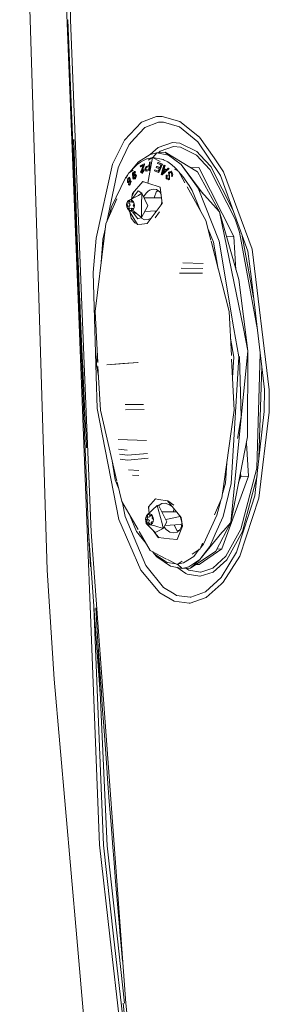
# Model space of a CAD drawing. Units: millimetres. Extents: x 967 to 8470, y -1530 to 1682.
# Drawn here: x 2542 to 2615, y -388 to -100 of the extents above; entities that cross this region are included whole.
import ezdxf

# ---------------------------------------------------------------- set-up
doc = ezdxf.new("R2010")
doc.units = ezdxf.units.MM
doc.layers.add('1', color=7, linetype='Continuous', true_color=0xffffff)

msp = doc.modelspace()

# ---------------------------------------------------------------- linework, layer by layer
at = {"layer": '1', "color": 18, "linetype": 'Continuous', "lineweight": 13}
for p, q in [((2548.080266, -184.356928), (2542.434752, 0)), ((2559.589207, -184.051141), (2552.325308, 0)), ((2556.661665, 0.000328), (2557.242215, -99.953189)), ((2556.471884, -99.95164), (2562.209189, -242.27199)), ((2557.242215, -99.953189), (2561.404049, -202.9607)), ((2582.408726, -128.273189), (2578.005135, -129.907891)), ((2584.100306, -128.213048), (2582.408726, -128.273189)), ((2589.229405, -129.709959), (2584.100306, -128.213048)), ((2578.005135, -129.907891), (2573.02624, -135.12674)), ((2576.016963, -134.703085), (2578.959763, -131.476209)), ((2578.959763, -131.476209), (2582.943738, -129.94127)), ((2582.943738, -129.94127), (2584.482968, -129.888743)), ((2584.482968, -129.888743), (2589.167655, -131.319642)), ((2589.167655, -131.319642), (2593.369782, -134.747729)), ((2589.229405, -129.709959), (2594.981968, -134.257451)), ((2558.364451, -138.325125), (2558.258832, -134.984016)), ((2573.02624, -135.12674), (2569.529116, -142.206594)), ((2576.016963, -134.703085), (2574.435771, -136.437029)), ((2593.369782, -134.747729), (2594.499886, -135.669589)), ((2599.229157, -140.382767), (2594.981968, -134.257451)), ((2571.531117, -142.577574), (2574.435771, -136.437029)), ((2580.513729, -139.394724), (2582.860053, -137.286946)), ((2587.066472, -135.876969), (2582.860053, -137.286946)), ((2587.41051, -137.040496), (2583.518565, -138.361484)), ((2589.268744, -136.027381), (2587.066472, -135.876969)), ((2589.451849, -137.18529), (2587.41051, -137.040496)), ((2589.268744, -136.027381), (2594.226897, -138.527602)), ((2594.102442, -139.56216), (2589.451849, -137.18529)), ((2594.499886, -135.669589), (2601.137936, -145.477057)), ((2558.583319, -145.007059), (2558.364451, -138.325125)), ((2577.163994, -141.51293), (2580.602229, -139.338762)), ((2577.749074, -141.584605), (2578.775227, -140.992746)), ((2578.775227, -140.992746), (2579.63115, -140.631109)), ((2579.63115, -140.631109), (2581.058979, -140.328835)), ((2581.246436, -140.206248), (2579.909384, -147.74999)), ((2581.246402, -140.206332), (2579.909384, -147.74999)), ((2579.993073, -141.025885), (2581.246415, -140.206261)), ((2580.602229, -139.338762), (2582.547009, -138.918623)), ((2581.246436, -140.206143), (2581.246415, -140.206261)), ((2583.438291, -141.386677), (2581.246436, -140.206143)), ((2581.246436, -140.206248), (2581.246436, -140.206143)), ((2581.357029, -140.265709), (2581.366599, -140.263677)), ((2582.547009, -138.918623), (2581.366599, -140.263677)), ((2581.366599, -140.263677), (2584.365666, -140.821174)), ((2584.944546, -138.660684), (2582.547009, -138.918623)), ((2582.547009, -138.918623), (2585.882723, -139.560536)), ((2583.518565, -138.361484), (2582.955717, -138.874652)), ((2584.365666, -140.821174), (2584.494412, -140.877038)), ((2585.707009, -141.534418), (2584.494412, -140.877038)), ((2584.944546, -138.660684), (2585.882723, -139.560536)), ((2594.373763, -144.386128), (2584.944546, -138.660684)), ((2585.882723, -139.560536), (2589.632809, -142.282784)), ((2598.01513, -143.766612), (2594.102442, -139.56216)), ((2594.226897, -138.527602), (2595.171511, -139.537618)), ((2598.316252, -142.900199), (2595.171511, -139.537618)), ((2602.026045, -144.416749), (2599.229157, -140.382767)), ((2569.529116, -142.206594), (2564.791024, -163.804993)), ((2567.870239, -159.046578), (2571.218312, -143.238917)), ((2571.218312, -143.238917), (2571.531117, -142.577574)), ((2574.202597, -144.812569), (2575.559713, -143.925082)), ((2577.163994, -141.51293), (2574.600293, -144.552496)), ((2574.60438, -144.549823), (2575.576603, -143.439099)), ((2575.576603, -143.439099), (2576.46662, -142.579257)), ((2576.46662, -142.579257), (2576.555312, -142.501324)), ((2576.64448, -142.42433), (2576.555312, -142.501324)), ((2576.64448, -142.42433), (2576.734126, -142.348304)), ((2576.734126, -142.348304), (2576.763928, -142.323285)), ((2577.749074, -141.584605), (2576.763928, -142.323285)), ((2577.676356, -142.723933), (2578.785241, -142.08746)), ((2577.676356, -142.723933), (2577.684462, -143.000558)), ((2577.684462, -143.000558), (2578.504145, -142.528534)), ((2577.817976, -142.992869), (2577.684462, -143.000558)), ((2578.090012, -143.635586), (2577.749789, -144.544989)), ((2577.817976, -142.992869), (2578.471152, -142.61673)), ((2578.664362, -142.635897), (2577.984631, -144.458696)), ((2578.504145, -142.528534), (2578.090012, -143.635586)), ((2578.797638, -142.628223), (2578.11743, -144.451052)), ((2578.361809, -144.472912), (2578.59689, -143.877)), ((2578.59689, -143.877), (2578.81552, -143.785208)), ((2578.664362, -142.635897), (2578.767836, -142.301008)), ((2578.767836, -142.301008), (2578.776658, -142.194554)), ((2578.90135, -142.293334), (2578.767836, -142.301008)), ((2578.776658, -142.194554), (2578.785241, -142.08746)), ((2578.918755, -142.079771), (2578.785241, -142.08746)), ((2578.794062, -144.019499), (2578.81552, -143.785208)), ((2578.90135, -142.293334), (2578.797638, -142.628223)), ((2578.948319, -143.777564), (2578.81552, -143.785208)), ((2578.90135, -142.293334), (2578.909934, -142.18688)), ((2578.909934, -142.18688), (2578.918755, -142.079771)), ((2579.130948, -143.396199), (2579.105675, -143.435553)), ((2579.105675, -143.435553), (2579.242766, -144.199789)), ((2579.130948, -143.396199), (2579.487622, -142.84572)), ((2579.303801, -143.609896), (2579.392254, -143.28219)), ((2579.334795, -143.670931), (2579.303801, -143.609896)), ((2579.334795, -143.670931), (2579.468071, -143.933445)), ((2579.3944, -143.274143), (2579.392254, -143.28219)), ((2579.583943, -143.081442), (2579.3944, -143.274143)), ((2579.468071, -143.933445), (2579.754889, -143.868893)), ((2579.487622, -142.84572), (2580.257714, -142.596453)), ((2579.583943, -143.081442), (2580.008566, -142.94672)), ((2579.754889, -143.868893), (2580.141127, -143.781945)), ((2580.22815, -142.890483), (2580.008566, -142.94672)), ((2580.141127, -143.781945), (2580.22815, -142.890483)), ((2580.257714, -142.596453), (2580.363333, -141.582787)), ((2580.353081, -144.01488), (2580.601752, -141.521886)), ((2580.601752, -141.521886), (2580.363333, -141.582787)), ((2581.80052, -144.14905), (2581.923068, -143.86113)), ((2582.898676, -144.261956), (2581.923068, -143.86113)), ((2582.196639, -143.911418), (2582.921601, -144.209183)), ((2582.428515, -142.851993), (2582.304776, -143.138155)), ((2583.223879, -143.513337), (2582.304776, -143.138155)), ((2582.561553, -142.844334), (2582.428515, -142.851993)), ((2583.349288, -143.227071), (2582.428515, -142.851993)), ((2582.561553, -142.844334), (2583.37248, -143.17458)), ((2582.818568, -141.690835), (2582.691967, -141.978994)), ((2583.716929, -142.39499), (2582.691967, -141.978994)), ((2582.952082, -141.683161), (2582.818568, -141.690835)), ((2584.071696, -142.196015), (2582.818568, -141.690835)), ((2582.898676, -144.261956), (2583.223879, -143.513337)), ((2584.205449, -142.188326), (2582.952082, -141.683161)), ((2582.99762, -144.639462), (2584.071696, -142.196015)), ((2583.130181, -144.631818), (2584.205449, -142.188326)), ((2583.349288, -143.227071), (2583.716929, -142.39499)), ((2583.762705, -145.177707), (2584.551632, -142.447114)), ((2583.977997, -145.340115), (2585.996449, -143.509954)), ((2584.205449, -142.188326), (2584.071696, -142.196015)), ((2584.111035, -145.332471), (2586.130917, -143.502221)), ((2584.43433, -143.728197), (2584.20974, -144.432425)), ((2584.540268, -143.806901), (2584.343016, -144.424736)), ((2584.952891, -144.113451), (2584.43433, -143.728197)), ((2584.778607, -142.618582), (2584.524691, -143.437639)), ((2584.658206, -143.42995), (2584.524691, -143.437639)), ((2584.524691, -143.437639), (2585.165799, -143.912643)), ((2584.685385, -142.43941), (2584.551632, -142.447114)), ((2584.551632, -142.447114), (2584.778607, -142.618582)), ((2584.912598, -142.610863), (2584.658206, -143.42995)), ((2584.658206, -143.42995), (2585.229955, -143.853395)), ((2584.912598, -142.610863), (2584.685385, -142.43941)), ((2584.912598, -142.610863), (2584.778607, -142.618582)), ((2585.165799, -143.912643), (2585.774243, -143.35075)), ((2585.707009, -141.534418), (2586.854756, -142.368957)), ((2585.908711, -143.343017), (2585.774243, -143.35075)), ((2585.996449, -143.509954), (2585.774243, -143.35075)), ((2586.130917, -143.502221), (2585.908711, -143.343017)), ((2586.130917, -143.502221), (2585.996449, -143.509954)), ((2586.854756, -142.368957), (2587.893069, -143.295303)), ((2588.804305, -144.276813), (2587.634857, -143.646948)), ((2587.973416, -143.373534), (2587.893069, -143.295303)), ((2588.053286, -143.452451), (2587.973416, -143.373534)), ((2588.053286, -143.452451), (2588.132918, -143.532053)), ((2588.132918, -143.532053), (2588.159382, -143.558696)), ((2588.762351, -144.254217), (2588.159382, -143.558696)), ((2589.632809, -142.282784), (2594.570696, -149.164289)), ((2595.875545, -150.62687), (2589.632809, -142.282784)), ((2592.409453, -143.193394), (2592.550099, -143.264592)), ((2594.778597, -143.136397), (2592.550099, -143.264592)), ((2592.560524, -143.285125), (2592.550099, -143.264592)), ((2605.012476, -163.292781), (2594.778597, -143.136397)), ((2605.355561, -158.303261), (2598.01513, -143.766612)), ((2604.925256, -155.963833), (2598.316252, -142.900199)), ((2558.812201, -151.68862), (2558.583319, -145.007059)), ((2569.298089, -154.639199), (2573.390543, -146.189272)), ((2573.390543, -146.189272), (2573.599398, -145.88429)), ((2574.202597, -144.812569), (2573.545604, -146.289373)), ((2573.939855, -145.403167), (2573.599398, -145.88429)), ((2573.911599, -145.466681), (2573.599398, -145.88429)), ((2574.062169, -146.503493), (2573.945582, -146.642789)), ((2573.981583, -147.517771), (2573.945582, -146.642789)), ((2574.040234, -146.883547), (2574.056923, -146.775633)), ((2574.366391, -146.281481), (2574.056923, -146.775633)), ((2574.507773, -145.971641), (2574.062169, -146.503493)), ((2574.062169, -146.503493), (2574.078381, -146.416768)), ((2574.507773, -145.971641), (2574.078381, -146.416768)), ((2574.315369, -147.277549), (2574.608624, -146.792009)), ((2574.41932, -146.334291), (2574.366391, -146.281481)), ((2574.623406, -146.537393), (2574.41932, -146.334291)), ((2574.799597, -146.595031), (2574.507773, -145.971641)), ((2574.608624, -146.792009), (2574.623168, -146.698728)), ((2574.623406, -146.537393), (2574.623168, -146.698728)), ((2574.664414, -147.00599), (2574.734271, -146.793321)), ((2574.799597, -146.595031), (2574.734271, -146.793321)), ((2575.514615, -144.731224), (2575.392783, -144.853354)), ((2575.392783, -144.853354), (2575.53488, -146.38789)), ((2575.639784, -144.840792), (2575.510561, -145.807475)), ((2575.510561, -145.807475), (2575.575411, -145.555556)), ((2575.94353, -144.300446), (2575.514615, -144.731224)), ((2575.53488, -146.38789), (2575.555384, -146.609187)), ((2575.555384, -146.609187), (2575.873196, -146.524787)), ((2575.924218, -145.071357), (2575.575411, -145.555556)), ((2575.599492, -145.97629), (2575.626671, -145.775393)), ((2575.599492, -145.97629), (2575.829089, -146.379054)), ((2575.950444, -145.341665), (2575.626671, -145.775393)), ((2575.626671, -145.775393), (2575.760901, -145.767674)), ((2575.639784, -144.840792), (2575.66005, -144.688129)), ((2575.643026, -145.461696), (2575.639784, -144.840792)), ((2575.66005, -144.688129), (2575.951636, -144.661441)), ((2575.774252, -144.833073), (2575.700807, -145.381487)), ((2575.733483, -145.968631), (2575.760901, -145.767674)), ((2575.947726, -146.344754), (2575.733483, -145.968631)), ((2575.760901, -145.767674), (2576.01519, -145.42681)), ((2575.774252, -144.833073), (2575.978617, -144.715252)), ((2575.829089, -146.379054), (2575.870097, -146.450952)), ((2575.870097, -146.450952), (2575.991452, -146.284938)), ((2576.094449, -146.466076), (2575.873196, -146.524787)), ((2576.058447, -145.063609), (2575.924218, -145.071357)), ((2576.224148, -145.292789), (2575.924218, -145.071357)), ((2576.078236, -144.292712), (2575.94353, -144.300446)), ((2575.94353, -144.300446), (2576.045811, -144.410804)), ((2575.950444, -145.341665), (2576.012194, -145.422861)), ((2575.988829, -144.735619), (2575.951636, -144.661441)), ((2575.988829, -144.735619), (2576.158106, -144.532233)), ((2576.123059, -144.727901), (2575.988829, -144.735619)), ((2575.991452, -146.284938), (2576.194346, -146.007419)), ((2576.227725, -146.458387), (2576.006711, -146.517098)), ((2576.222241, -145.699725), (2576.012194, -145.422861)), ((2576.158106, -144.532233), (2576.045811, -144.410804)), ((2576.058447, -145.063609), (2576.357901, -145.285144)), ((2576.180041, -144.403085), (2576.078236, -144.292712)), ((2576.170027, -146.44599), (2576.094449, -146.466076)), ((2576.123059, -144.727901), (2576.292336, -144.524515)), ((2576.292336, -144.524515), (2576.158106, -144.532233)), ((2576.237977, -146.145493), (2576.170027, -146.44599)), ((2576.292336, -144.524515), (2576.180041, -144.403085)), ((2576.194346, -146.007419), (2576.222241, -145.699725)), ((2576.224148, -145.292789), (2576.401293, -145.423606)), ((2576.303303, -146.438316), (2576.227725, -146.458387)), ((2576.237977, -146.145493), (2576.401293, -145.423606)), ((2576.303303, -146.438316), (2576.371491, -146.137804)), ((2576.534808, -145.416096), (2576.357901, -145.285144)), ((2576.371491, -146.137804), (2576.534808, -145.416096)), ((2577.749789, -144.544989), (2577.8988, -144.623637)), ((2578.239501, -144.803658), (2577.8988, -144.623637)), ((2577.984631, -144.458696), (2577.981532, -144.466788)), ((2577.981532, -144.466788), (2578.356087, -144.487262)), ((2578.362549, -144.471037), (2578.079522, -144.451678)), ((2578.11743, -144.451052), (2578.116233, -144.454189)), ((2578.239501, -144.803658), (2578.794062, -144.019499)), ((2578.372538, -144.795805), (2578.239501, -144.803658)), ((2578.361809, -144.472912), (2578.33667, -144.4862)), ((2578.356087, -144.487262), (2578.361809, -144.472912)), ((2579.408467, -144.234315), (2579.242766, -144.199789)), ((2579.839528, -144.134209), (2579.408467, -144.234315)), ((2580.353081, -144.01488), (2579.839528, -144.134209)), ((2582.99762, -144.639462), (2581.80052, -144.14905)), ((2583.130181, -144.631818), (2582.99762, -144.639462)), ((2583.977997, -145.340115), (2583.762705, -145.177707)), ((2584.111035, -145.332471), (2583.977997, -145.340115)), ((2584.20974, -144.432425), (2584.020674, -145.024359)), ((2584.194005, -144.84027), (2584.020674, -145.024359)), ((2584.369481, -144.653544), (2584.194005, -144.84027)), ((2584.343016, -144.424736), (2584.218689, -144.814003)), ((2584.952891, -144.113451), (2584.369481, -144.653544)), ((2585.202515, -146.519512), (2585.266888, -145.452097)), ((2585.202515, -146.519512), (2585.746825, -146.589935)), ((2585.400641, -145.444408), (2585.266888, -145.452097)), ((2585.266888, -145.452097), (2585.454524, -145.617813)), ((2585.400641, -145.444408), (2585.588515, -145.610109)), ((2585.402787, -145.701885), (2585.454524, -145.617813)), ((2585.493386, -146.291897), (2585.402787, -145.701885)), ((2585.588515, -145.610109), (2585.454524, -145.617813)), ((2585.493386, -146.291897), (2585.511982, -146.413594)), ((2585.511982, -146.413594), (2585.703909, -146.434858)), ((2585.588515, -145.610109), (2585.53654, -145.69433)), ((2585.703909, -146.434858), (2585.969269, -146.464273)), ((2585.746825, -146.589935), (2586.034119, -146.763578)), ((2585.746825, -146.589935), (2586.158335, -146.643177)), ((2586.74413, -144.264519), (2585.910141, -144.560352)), ((2585.910141, -144.560352), (2585.912526, -144.57795)), ((2585.912526, -144.57795), (2586.006939, -145.249635)), ((2585.969269, -146.464273), (2586.030543, -146.320239)), ((2586.006939, -145.249635), (2586.12591, -146.095917)), ((2586.030543, -146.320239), (2586.12591, -146.095917)), ((2586.158335, -146.643177), (2586.034119, -146.763578)), ((2586.067975, -145.134285), (2586.169541, -144.655764)), ((2586.202204, -145.126566), (2586.067975, -145.134285)), ((2586.067975, -145.134285), (2586.248457, -145.528346)), ((2586.158335, -146.643177), (2586.166918, -146.536812)), ((2586.166918, -146.536812), (2586.192667, -146.22055)), ((2586.173594, -144.636661), (2586.169541, -144.655764)), ((2586.173594, -144.636661), (2586.588204, -144.598782)), ((2586.192667, -146.22055), (2586.248457, -145.528346)), ((2586.304009, -144.64803), (2586.202204, -145.126566)), ((2586.304009, -144.64803), (2586.588204, -144.598782)), ((2586.670715, -144.595885), (2586.531974, -144.608526)), ((2586.669266, -144.591376), (2586.588204, -144.598782)), ((2586.919844, -145.37099), (2586.669266, -144.591376)), ((2586.879551, -144.25692), (2586.74413, -144.264519)), ((2586.96872, -144.747317), (2586.74413, -144.264519)), ((2586.799204, -145.591408), (2586.919844, -145.37099)), ((2586.799204, -145.591408), (2586.995423, -145.75094)), ((2587.224782, -145.298123), (2586.96872, -144.747317)), ((2586.995423, -145.75094), (2587.111533, -145.521581)), ((2587.123664, -145.743562), (2586.995423, -145.75094)), ((2587.111533, -145.521581), (2587.224782, -145.298123)), ((2590.689845, -147.642765), (2588.804305, -144.276813)), ((2590.132535, -145.834714), (2588.845145, -144.349719)), ((2590.132535, -145.834714), (2591.918528, -148.402482)), ((2594.373763, -144.386128), (2600.829184, -156.164318)), ((2601.137936, -145.477057), (2609.135449, -167.621508)), ((2610.376418, -167.077094), (2602.026045, -144.416749)), ((2573.981583, -147.517771), (2574.191391, -147.559613)), ((2574.041665, -147.040114), (2574.040234, -146.883547)), ((2574.041665, -147.040114), (2574.253619, -147.223949)), ((2574.292481, -147.498637), (2574.191391, -147.559613)), ((2574.288699, -147.554003), (2574.191391, -147.559613)), ((2574.245036, -148.193181), (2574.292481, -147.498637)), ((2574.707091, -148.15414), (2574.245036, -148.193181)), ((2574.245036, -148.193181), (2574.508011, -148.315057)), ((2574.253619, -147.223949), (2574.315369, -147.277549)), ((2574.369729, -147.85035), (2574.377835, -147.623301)), ((2574.369729, -147.85035), (2574.538052, -147.973612)), ((2574.633896, -147.223175), (2574.377835, -147.623301)), ((2574.707091, -148.15414), (2574.508011, -148.315057)), ((2574.585974, -148.008585), (2574.538052, -147.973612)), ((2574.585974, -148.008585), (2574.826062, -147.619635)), ((2574.665606, -147.25244), (2574.633896, -147.223175)), ((2574.754059, -146.957308), (2574.664414, -147.00599)), ((2574.838936, -147.412762), (2574.665606, -147.25244)), ((2574.73594, -148.073852), (2574.707091, -148.15414)), ((2574.73594, -148.073852), (2575.022757, -147.27731)), ((2574.754059, -146.957308), (2575.022757, -147.27731)), ((2574.826062, -147.619635), (2574.839652, -147.53373)), ((2574.838936, -147.412762), (2574.839652, -147.53373)), ((2575.370133, -150.777206), (2578.443825, -147.269085)), ((2578.339875, -147.443414), (2578.161843, -147.590922)), ((2578.651841, -147.337343), (2578.339875, -147.443414)), ((2578.443825, -147.269085), (2579.909384, -147.74999)), ((2583.48161, -148.922101), (2579.909384, -147.74999)), ((2581.414521, -149.467185), (2580.36834, -149.827197)), ((2582.422793, -149.591923), (2581.414521, -149.467185)), ((2583.278239, -150.200456), (2582.422793, -149.591923)), ((2583.486138, -148.960923), (2583.455402, -148.913502)), ((2584.035456, -153.670326), (2583.48161, -148.922101)), ((2596.856654, -158.651382), (2591.337279, -148.798526)), ((2592.801154, -149.861693), (2591.918528, -148.402482)), ((2594.570696, -149.164289), (2594.584048, -149.183095)), ((2594.584048, -149.183095), (2600.704968, -164.662629)), ((2600.828946, -156.164318), (2594.584048, -149.183095)), ((2559.051096, -158.369824), (2558.812201, -151.68862)), ((2570.857103, -152.332641), (2567.602932, -159.647435)), ((2577.167809, -151.37431), (2574.610531, -152.617112)), ((2575.370133, -150.777206), (2575.067264, -152.395146)), ((2575.739194, -150.355983), (2575.18523, -151.764964)), ((2575.251724, -152.305501), (2577.049315, -150.011063)), ((2577.049315, -150.011063), (2578.105509, -150.711432)), ((2578.105509, -150.711432), (2577.167809, -151.37431)), ((2578.105509, -150.711432), (2578.043044, -154.242739)), ((2579.893649, -154.351667), (2578.105509, -150.711432)), ((2579.385102, -150.627747), (2578.59554, -151.70902)), ((2583.769421, -152.080077), (2578.743623, -152.010483)), ((2579.921544, -150.191128), (2579.385102, -150.627747)), ((2580.36834, -149.827197), (2579.921544, -150.191128)), ((2582.364142, -150.103301), (2581.698738, -152.051404)), ((2583.077789, -150.057864), (2582.364142, -150.103301)), ((2583.725701, -151.014739), (2583.278239, -150.200456)), ((2592.801154, -149.861693), (2595.269254, -155.817652)), ((2568.486826, -157.660599), (2569.298089, -154.639199)), ((2573.726237, -153.596982), (2573.655427, -154.11)), ((2573.707879, -154.634088), (2573.655427, -154.11)), ((2573.726614, -153.597659), (2573.656142, -154.10997)), ((2573.668301, -153.848246), (2573.656503, -154.102204)), ((2573.668301, -153.848246), (2573.725555, -153.601923)), ((2574.031413, -154.1439), (2573.707879, -154.634088)), ((2573.708355, -154.634088), (2573.707879, -154.634088)), ((2573.708355, -154.634088), (2574.301779, -154.628873)), ((2573.921502, -155.193418), (2573.708355, -154.634088)), ((2573.726714, -153.596938), (2573.726237, -153.596982)), ((2573.726566, -153.597572), (2573.726237, -153.596982)), ((2574.031413, -154.1439), (2573.726614, -153.597659)), ((2573.958933, -153.077766), (2573.726714, -153.596938)), ((2573.726714, -153.596938), (2574.321091, -153.535903)), ((2574.401438, -155.115128), (2573.921025, -155.193478)), ((2573.921025, -155.193478), (2574.205458, -155.553386)), ((2573.958457, -153.077766), (2574.254811, -152.770236)), ((2574.434578, -153.242394), (2573.958457, -153.077766)), ((2574.610054, -152.617157), (2574.254811, -152.770236)), ((2574.301779, -154.628873), (2574.748576, -154.116243)), ((2574.484187, -155.107849), (2574.301779, -154.628873)), ((2574.452498, -153.242098), (2574.321091, -153.535903)), ((2574.744046, -154.110059), (2574.321091, -153.535903)), ((2574.401438, -155.115128), (2575.10668, -155.053094)), ((2574.401438, -155.115128), (2574.554026, -155.769959)), ((2574.434578, -153.242394), (2574.610054, -152.617157)), ((2575.13386, -153.230816), (2574.434578, -153.242394)), ((2574.610531, -152.617112), (2574.610054, -152.617157)), ((2574.610531, -152.617112), (2575.055897, -152.657285)), ((2574.748576, -154.116243), (2574.744046, -154.110059)), ((2575.174868, -155.184865), (2574.99965, -155.810047)), ((2575.055897, -152.657285), (2575.05542, -152.657315)), ((2575.05542, -152.657315), (2575.208008, -153.312132)), ((2575.403988, -152.873874), (2575.05542, -152.657315)), ((2575.404465, -152.873844), (2575.055897, -152.657285)), ((2575.10668, -155.053094), (2575.113356, -155.0522)), ((2575.132906, -153.23782), (2575.109892, -153.231213)), ((2575.133237, -155.333405), (2575.113356, -155.0522)), ((2575.132906, -153.23782), (2575.13386, -153.230816)), ((2575.135052, -153.222039), (2575.13386, -153.230816)), ((2575.153619, -153.078725), (2575.135052, -153.222039)), ((2575.174868, -155.184865), (2575.750925, -155.127623)), ((2575.174868, -155.184865), (2575.65099, -155.349493)), ((2575.68866, -153.233796), (2575.208008, -153.312132)), ((2575.208008, -153.312132), (2575.714008, -153.299048)), ((2575.65099, -155.349493), (2575.354636, -155.657038)), ((2575.651705, -155.349448), (2575.355351, -155.657008)), ((2575.403988, -152.873874), (2575.68866, -153.233796)), ((2575.404465, -152.873844), (2575.689137, -153.233781)), ((2575.578034, -154.283375), (2575.901806, -153.793171)), ((2575.578034, -154.283375), (2575.883448, -154.830277)), ((2575.651705, -155.349448), (2575.65099, -155.349493)), ((2575.883925, -154.830277), (2575.651705, -155.349448)), ((2575.689137, -153.233781), (2575.68866, -153.233796)), ((2575.902283, -153.793126), (2575.689137, -153.233781)), ((2575.883448, -154.830277), (2575.95402, -154.317275)), ((2575.883925, -154.830277), (2575.883448, -154.830277)), ((2575.883925, -154.830277), (2575.95402, -154.317275)), ((2575.883995, -154.826299), (2575.902211, -153.797229)), ((2575.902283, -153.793126), (2575.901806, -153.793171)), ((2575.901806, -153.793171), (2575.95402, -154.317275)), ((2575.902283, -153.793126), (2575.95402, -154.317275)), ((2578.043044, -154.242739), (2577.98034, -157.774046)), ((2579.893649, -154.351667), (2577.98034, -157.774046)), ((2579.649985, -159.577429), (2584.035456, -153.670326)), ((2583.863556, -153.679207), (2583.813753, -153.968954)), ((2583.966491, -153.079072), (2583.863556, -153.679207)), ((2574.554026, -155.769959), (2574.205458, -155.553386)), ((2574.447865, -155.703999), (2574.427426, -155.813187)), ((2574.427426, -155.813187), (2576.829016, -159.84422)), ((2574.554741, -155.769929), (2574.554026, -155.769959)), ((2574.554741, -155.769929), (2575.016522, -155.749846)), ((2574.99977, -155.810058), (2574.554741, -155.769929)), ((2576.790019, -156.814059), (2574.554741, -155.769929)), ((2574.586545, -155.784785), (2574.579537, -155.988023)), ((2574.579537, -155.988023), (2574.6115, -156.122154)), ((2574.6115, -156.122154), (2575.044692, -157.939985)), ((2575.000107, -155.810088), (2574.99963, -155.810118)), ((2574.99977, -155.810058), (2575.354636, -155.657038)), ((2575.355351, -155.657008), (2575.000107, -155.810088)), ((2575.044692, -157.939985), (2576.044142, -159.350127)), ((2577.98034, -157.774046), (2575.355351, -155.657008)), ((2576.905072, -158.166274), (2575.407307, -156.168175)), ((2576.905072, -158.166274), (2577.98034, -157.774046)), ((2577.968526, -157.778355), (2578.04352, -157.917485)), ((2578.04352, -157.917485), (2578.072369, -157.971099)), ((2578.072369, -157.971099), (2578.915656, -158.42618)), ((2582.397323, -155.876844), (2578.92946, -156.076332)), ((2579.927742, -158.366352), (2580.868924, -157.935553)), ((2581.975281, -157.930046), (2583.237469, -156.136647)), ((2582.056481, -155.89645), (2582.185315, -156.162412)), ((2607.785523, -190.230176), (2600.828946, -156.164318)), ((2606.425107, -175.95154), (2600.829184, -156.164318)), ((2606.644213, -162.110105), (2605.355561, -158.303261)), ((2559.174359, -161.710277), (2559.051096, -158.369824)), ((2567.602932, -159.647435), (2567.102285, -163.704276)), ((2576.044142, -159.350127), (2576.725784, -159.670946)), ((2576.725784, -159.670946), (2577.04961, -159.823356)), ((2576.829016, -159.84422), (2578.133881, -159.720808)), ((2578.133881, -159.720808), (2579.649985, -159.577429)), ((2579.927742, -158.366352), (2578.915656, -158.42618)), ((2598.326717, -164.444295), (2596.856654, -158.651382)), ((2559.428275, -168.3909), (2559.174359, -161.710277)), ((2563.944399, -173.820168), (2564.791024, -163.804993)), ((2567.089131, -163.810866), (2564.443409, -185.249656)), ((2566.772759, -164.044335), (2566.573883, -167.98602)), ((2566.772759, -164.044335), (2567.304895, -162.062491)), ((2566.9572, -163.357417), (2567.407411, -161.231782)), ((2597.509354, -161.223403), (2599.080145, -165.013999)), ((2605.012476, -163.292781), (2602.879842, -163.415461)), ((2605.603964, -173.047975), (2605.012476, -163.292781)), ((2611.885176, -190.606259), (2606.644213, -162.110105)), ((2609.755576, -175.778851), (2607.340457, -162.651323)), ((2566.221243, -170.843531), (2566.758264, -164.331633)), ((2603.620589, -185.305268), (2598.399785, -164.732229)), ((2599.080145, -165.013999), (2600.4682, -172.883)), ((2600.704968, -164.662629), (2605.041564, -190.319508)), ((2559.691966, -175.07109), (2559.428275, -168.3909)), ((2610.022366, -175.035447), (2609.135449, -167.621508)), ((2610.376418, -167.077094), (2615.367472, -208.166212)), ((2595.900118, -172.646046), (2589.614213, -172.548443)), ((2596.006691, -171.191216), (2590.113938, -171.069965)), ((2559.827626, -178.411037), (2559.691966, -175.07109)), ((2564.796269, -204.113498), (2563.944399, -173.820168)), ((2589.151919, -174.032211), (2595.802128, -174.102783)), ((2610.022366, -175.035447), (2613.977015, -208.091468)), ((2559.827626, -178.411037), (2560.062945, -184.056416)), ((2606.425107, -175.95154), (2609.119236, -196.761101)), ((2609.755576, -175.778851), (2610.772602, -181.306504)), ((2559.589207, -184.051141), (2565.791667, -341.207862)), ((2560.106099, -185.090601), (2560.062945, -184.056416)), ((2548.080266, -184.356928), (2550.42249, -260.842979)), ((2560.394585, -191.769719), (2560.106099, -185.090601)), ((2564.443409, -185.249656), (2565.247662, -200.19135)), ((2604.290274, -198.157624), (2603.620589, -185.305268)), ((2560.693085, -198.448405), (2560.394585, -191.769719)), ((2605.041564, -190.319508), (2606.434405, -198.559493)), ((2607.785523, -190.230176), (2609.119236, -196.761101)), ((2609.119236, -196.761101), (2607.785523, -190.230176)), ((2605.012238, -198.643059), (2604.023512, -193.038028)), ((2560.84615, -201.787561), (2560.693085, -198.448405)), ((2564.91977, -200.776622), (2565.093628, -197.329648)), ((2606.434405, -198.559493), (2605.011761, -222.808763)), ((2606.565058, -222.237855), (2609.119236, -196.761101)), ((2606.65596, -198.411088), (2607.13011, -216.098487)), ((2609.034836, -221.916288), (2609.119236, -196.761101)), ((2611.681759, -231.107384), (2612.698747, -197.406713)), ((2564.91977, -200.776622), (2565.4618, -204.169099)), ((2565.308064, -201.31346), (2565.997422, -214.118287)), ((2567.867577, -200.816229), (2576.993353, -200.213924)), ((2567.867577, -200.816229), (2572.596133, -200.468481)), ((2572.596133, -200.468481), (2577.006034, -200.19789)), ((2605.124295, -214.156896), (2604.345167, -199.210783)), ((2605.012238, -198.643059), (2604.621672, -204.515006)), ((2612.355665, -228.180225), (2613.166204, -201.314078)), ((2561.15967, -208.465546), (2560.84615, -201.787561)), ((2561.404049, -202.9607), (2563.291609, -249.681786)), ((2564.796269, -204.113498), (2565.062821, -213.594973)), ((2561.483204, -215.14301), (2561.15967, -208.465546)), ((2613.977015, -208.091468), (2613.900721, -214.512631)), ((2615.367472, -208.166212), (2615.289032, -214.236975)), ((2573.232472, -212.483808), (2578.603307, -212.489056)), ((2561.817229, -221.819982), (2561.483204, -215.14301)), ((2571.403325, -246.105701), (2565.062821, -213.594973)), ((2565.997422, -214.118287), (2570.852733, -234.855185)), ((2573.304236, -213.978738), (2578.791347, -213.962744)), ((2602.099201, -235.608235), (2605.124295, -214.156896)), ((2613.900721, -214.512631), (2611.946642, -231.79844)), ((2612.354338, -239.815906), (2615.28331, -214.685366)), ((2615.289032, -214.236975), (2615.28331, -214.685366)), ((2607.13011, -216.098487), (2606.050088, -222.42713)), ((2561.987936, -225.158259), (2561.817229, -221.819982)), ((2571.241915, -222.703844), (2579.457846, -222.93933)), ((2606.565058, -222.237855), (2604.087889, -246.943757)), ((2609.034836, -221.916288), (2604.088128, -246.943757)), ((2605.011761, -222.808763), (2604.261458, -235.600173)), ((2609.262526, -233.387321), (2608.676827, -223.727605)), ((2571.319401, -225.525737), (2573.872387, -225.803584)), ((2571.569502, -226.962417), (2573.947489, -227.257565)), ((2579.807034, -226.742027), (2573.947489, -227.257565)), ((2570.298016, -234.437332), (2569.316209, -228.292735)), ((2571.829617, -228.396192), (2574.023783, -228.70414)), ((2579.939832, -228.188214), (2574.023783, -228.70414)), ((2602.56654, -235.409662), (2602.958875, -229.512173)), ((2574.180186, -231.571972), (2577.247679, -231.736407)), ((2575.43001, -233.070942), (2577.254832, -233.195066)), ((2607.034028, -233.515516), (2606.965528, -232.385783)), ((2607.066691, -248.914927), (2611.681759, -231.107384)), ((2611.946642, -231.79844), (2611.112416, -239.176109)), ((2571.345713, -236.960688), (2570.298016, -234.437332)), ((2570.914618, -235.119494), (2572.247326, -240.811452)), ((2601.514161, -239.756837), (2602.085955, -235.702166)), ((2609.262526, -233.387321), (2601.542771, -254.686087)), ((2602.56654, -235.409662), (2601.641996, -238.850341)), ((2604.261458, -235.600173), (2601.857722, -245.172098)), ((2607.034028, -233.515516), (2606.392277, -235.286102)), ((2609.262526, -233.387321), (2607.034028, -233.515516)), ((2611.776773, -233.300718), (2608.345568, -246.5287)), ((2572.247326, -240.811452), (2577.009485, -249.044862)), ((2572.452201, -241.165665), (2573.234618, -245.217681)), ((2580.050051, -242.353871), (2582.122386, -240.068465)), ((2582.063416, -240.133498), (2582.161158, -240.07438)), ((2582.122386, -240.068465), (2583.015501, -240.204707)), ((2585.579693, -240.595937), (2583.015501, -240.204707)), ((2583.224833, -241.884127), (2583.936751, -241.401568)), ((2583.936751, -241.401568), (2584.943116, -241.327047)), ((2586.201251, -241.741106), (2584.943116, -241.327047)), ((2589.602053, -245.468974), (2585.579693, -240.595937)), ((2587.424576, -241.843507), (2585.720554, -240.588519)), ((2586.955651, -242.262891), (2586.201251, -241.741106)), ((2599.391228, -244.751224), (2601.514161, -239.756837)), ((2601.199484, -240.497141), (2600.039303, -244.814739)), ((2612.354338, -239.815906), (2606.710255, -256.79186)), ((2611.112416, -239.176109), (2608.004391, -248.781607)), ((2562.209189, -242.27199), (2562.507689, -249.678195)), ((2579.770625, -244.641006), (2579.486907, -244.970798)), ((2579.771101, -244.640961), (2579.770625, -244.641006)), ((2579.776824, -245.322034), (2579.770625, -244.641006)), ((2582.63737, -241.942734), (2579.771101, -244.640961)), ((2579.771101, -244.640961), (2580.188491, -244.44636)), ((2579.771101, -244.640961), (2580.278107, -244.600708)), ((2580.050051, -242.353871), (2580.260764, -244.180006)), ((2580.268135, -242.113365), (2580.112021, -242.890929)), ((2580.188572, -244.446322), (2580.188096, -244.446337)), ((2580.501616, -244.984031), (2580.188191, -244.4465)), ((2580.188491, -244.44636), (2580.564082, -244.468495)), ((2580.564559, -244.468465), (2580.188572, -244.446322)), ((2580.501616, -244.984031), (2580.919802, -244.659275)), ((2580.919802, -244.659275), (2580.564082, -244.468495)), ((2580.564559, -244.468465), (2580.920279, -244.65926)), ((2580.920279, -244.65926), (2580.919802, -244.659275)), ((2580.920279, -244.65926), (2581.26384, -245.075345)), ((2583.029807, -241.920158), (2582.63737, -241.942734)), ((2584.029496, -247.245893), (2582.63737, -241.942734)), ((2583.029807, -241.920158), (2585.422575, -246.756762)), ((2583.154738, -242.028937), (2583.119551, -242.101562)), ((2583.154738, -242.028937), (2583.224833, -241.884127)), ((2588.260536, -243.843743), (2583.986865, -243.854701)), ((2587.566653, -243.003113), (2587.278664, -243.846261)), ((2571.403325, -246.105701), (2577.817976, -260.877758)), ((2579.302132, -259.549618), (2573.234618, -245.217681)), ((2576.588929, -249.588862), (2574.718426, -245.083795)), ((2579.224646, -246.026188), (2579.224169, -246.026248)), ((2579.648554, -246.38252), (2579.224169, -246.026248)), ((2579.224169, -246.026248), (2579.296172, -246.54682)), ((2579.224646, -246.026188), (2579.298556, -245.415464)), ((2579.224646, -246.026188), (2579.811156, -245.962799)), ((2579.48333, -247.013643), (2579.296172, -246.54682)), ((2579.483519, -247.012924), (2579.296649, -246.54679)), ((2579.419911, -247.216791), (2579.297063, -246.549043)), ((2579.298079, -245.415464), (2579.486907, -244.970798)), ((2579.776824, -245.322034), (2579.298079, -245.415464)), ((2579.298556, -245.415464), (2579.298079, -245.415464)), ((2579.298556, -245.415464), (2579.878151, -245.409101)), ((2582.061589, -249.918938), (2579.419911, -247.216791)), ((2579.724816, -247.305528), (2579.419911, -247.216791)), ((2579.483807, -247.013643), (2579.48333, -247.013643)), ((2579.648554, -246.38252), (2579.483519, -247.012924)), ((2579.483807, -247.013643), (2580.084383, -247.003391)), ((2579.827368, -247.429729), (2579.483807, -247.013643)), ((2579.811156, -245.962799), (2579.878151, -245.409101)), ((2580.360949, -246.337399), (2579.811156, -245.962799)), ((2580.244839, -247.105002), (2579.826891, -247.429773)), ((2579.826891, -247.429773), (2580.182612, -247.620553)), ((2579.878151, -245.409101), (2580.483973, -245.312572)), ((2580.084383, -247.003391), (2580.36691, -246.341437)), ((2580.198183, -247.141257), (2580.084383, -247.003391)), ((2580.244839, -247.105002), (2580.942929, -247.037217)), ((2580.244839, -247.105002), (2580.558598, -247.642696)), ((2580.360949, -246.337399), (2580.36691, -246.341437)), ((2580.481589, -245.295316), (2580.411768, -244.82994)), ((2580.481589, -245.295316), (2580.483019, -245.304912)), ((2580.483019, -245.304912), (2580.483973, -245.312572)), ((2581.178827, -244.972386), (2580.501616, -244.984031)), ((2580.559075, -247.642666), (2580.976546, -247.448027)), ((2580.942929, -247.037217), (2580.948889, -247.033522)), ((2580.972742, -247.096078), (2580.948889, -247.033522)), ((2581.448615, -246.673584), (2580.969632, -246.767014)), ((2580.976069, -247.448042), (2580.969632, -246.767014)), ((2581.259787, -247.11825), (2580.976069, -247.448042)), ((2580.976546, -247.448027), (2580.976069, -247.448042)), ((2581.260264, -247.11822), (2580.976546, -247.448027)), ((2581.098139, -245.706528), (2581.263125, -245.075405)), ((2581.098139, -245.706528), (2581.522524, -246.0628)), ((2581.259787, -247.11825), (2581.448615, -246.673584)), ((2581.260264, -247.11822), (2581.449091, -246.673524)), ((2581.26384, -245.075345), (2581.263125, -245.075405)), ((2581.263125, -245.075405), (2581.450522, -245.542228)), ((2581.26384, -245.075345), (2581.450522, -245.542228)), ((2581.265236, -245.080664), (2581.521989, -246.058928)), ((2581.449091, -246.673524), (2581.448615, -246.673584)), ((2581.523001, -246.062785), (2581.449091, -246.673524)), ((2581.522524, -246.0628), (2581.450522, -245.542228)), ((2581.523001, -246.062785), (2581.450522, -245.542228)), ((2581.523001, -246.062785), (2581.522524, -246.0628)), ((2584.402621, -248.666868), (2584.029496, -247.245893)), ((2585.422575, -246.756762), (2584.402621, -248.666868)), ((2589.560303, -247.563479), (2584.847025, -247.834615)), ((2589.354362, -245.200335), (2585.106679, -246.118227)), ((2589.328726, -245.137842), (2589.427531, -245.378703)), ((2589.456141, -245.500028), (2589.427531, -245.378703)), ((2589.765847, -246.811301), (2589.456141, -245.500028)), ((2590.045273, -247.986436), (2589.602053, -245.468974)), ((2589.677632, -248.104542), (2589.765847, -246.811301)), ((2600.039303, -244.814739), (2596.150458, -253.252745)), ((2599.588931, -250.353247), (2601.857722, -245.172098)), ((2604.088128, -246.943757), (2599.722207, -255.353272)), ((2601.946414, -249.381661), (2604.087889, -246.943757)), ((2608.345568, -246.5287), (2607.545912, -249.611259)), ((2562.507689, -249.678195), (2565.986336, -297.076108)), ((2562.507689, -249.678195), (2563.140651, -259.901458)), ((2563.291609, -249.681786), (2573.412001, -387.49972)), ((2579.344815, -253.08247), (2576.588929, -249.588862)), ((2577.318757, -249.57957), (2580.555499, -255.17565)), ((2580.558598, -247.642696), (2580.182612, -247.620553)), ((2580.559075, -247.642666), (2580.558598, -247.642696)), ((2581.911147, -247.941822), (2580.559075, -247.642666)), ((2581.472073, -249.315928), (2582.935393, -251.383305)), ((2584.402621, -248.666868), (2581.911147, -247.941822)), ((2581.932028, -249.965752), (2582.961857, -251.227379)), ((2582.061589, -249.918938), (2584.402621, -248.666868)), ((2584.606043, -248.285911), (2585.230649, -248.997614)), ((2585.230649, -248.997614), (2585.942566, -249.475852)), ((2585.942566, -249.475852), (2586.324751, -249.732554)), ((2587.418377, -250.002742), (2586.324751, -249.732554)), ((2587.418377, -250.002742), (2588.413775, -249.793798)), ((2588.378012, -249.279976), (2587.601015, -247.676189)), ((2588.378012, -249.279976), (2589.082301, -249.235141)), ((2588.413775, -249.793798), (2589.20151, -249.135524)), ((2588.445008, -251.93727), (2590.045273, -247.986436)), ((2589.20151, -249.135524), (2589.677632, -248.104542)), ((2601.530373, -249.855265), (2595.081151, -257.77337)), ((2599.588931, -250.353247), (2599.302113, -251.00863)), ((2601.946414, -249.381661), (2601.530373, -249.855265)), ((2602.650464, -256.845981), (2607.066691, -248.914927)), ((2607.545912, -249.611259), (2602.958262, -257.821888)), ((2608.004391, -248.781607), (2605.778992, -255.659103)), ((2582.935393, -251.383305), (2586.201489, -251.711696)), ((2582.961857, -251.227379), (2583.232259, -251.413153)), ((2586.201489, -251.711696), (2588.445008, -251.93727)), ((2588.344826, -251.927197), (2588.496657, -251.809755)), ((2595.202506, -254.605561), (2595.879003, -253.014041)), ((2596.150458, -253.252745), (2595.349581, -254.259554)), ((2599.302113, -251.00863), (2598.025143, -253.925204)), ((2580.555499, -255.17565), (2585.352385, -257.631746)), ((2581.75689, -256.140232), (2581.294457, -255.554011)), ((2585.499108, -258.601993), (2581.75689, -256.140232)), ((2582.487404, -257.010579), (2581.75689, -256.140232)), ((2599.722207, -255.353272), (2592.322886, -260.336459)), ((2595.202506, -254.605561), (2592.810978, -256.245727)), ((2594.920497, -254.798969), (2593.28872, -256.850332)), ((2594.854653, -259.205163), (2601.542771, -254.686087)), ((2595.081151, -257.77337), (2598.025143, -253.925204)), ((2601.542771, -254.686087), (2600.023209, -254.77349)), ((2605.778992, -255.659103), (2601.280987, -262.993991)), ((2586.488307, -259.718388), (2582.487404, -257.010579)), ((2588.191721, -259.08554), (2585.499108, -258.601993)), ((2585.598238, -257.757628), (2588.465512, -259.225726)), ((2589.928149, -258.222838), (2588.46575, -259.225786)), ((2588.578045, -259.154886), (2590.282977, -258.789241)), ((2593.28872, -256.850332), (2590.282977, -258.789241)), ((2595.081151, -257.77337), (2591.823876, -259.936988)), ((2592.322886, -260.336459), (2595.081151, -257.77337)), ((2598.842919, -260.307074), (2602.650464, -256.845981)), ((2598.917305, -261.464745), (2602.958262, -257.821888)), ((2601.880848, -264.441967), (2606.710255, -256.79186)), ((2552.459061, -292.774349), (2550.42249, -260.842979)), ((2577.817976, -260.877758), (2583.361447, -267.542481)), ((2584.416449, -265.934259), (2579.302132, -259.549618)), ((2586.488307, -259.718388), (2589.912713, -260.355175)), ((2588.318626, -260.058746), (2591.015637, -261.887461)), ((2588.465512, -259.225726), (2588.46575, -259.225786)), ((2588.570975, -259.15362), (2588.578045, -259.154886)), ((2589.912713, -260.355175), (2588.578045, -259.154886)), ((2589.912713, -260.355175), (2591.823876, -259.936988)), ((2592.322886, -260.336459), (2589.912713, -260.355175)), ((2591.332734, -262.102515), (2591.015637, -261.887461)), ((2591.017244, -260.346597), (2591.827452, -260.90458)), ((2595.241845, -261.4609), (2591.827452, -260.90458)), ((2594.854653, -259.205163), (2593.923122, -259.258755)), ((2595.197022, -262.681037), (2598.917305, -261.464745)), ((2595.241845, -261.4609), (2595.395386, -261.449337)), ((2595.395386, -261.449337), (2598.842919, -260.307074)), ((2595.029175, -262.693197), (2591.332734, -262.102515)), ((2595.029175, -262.693197), (2595.030606, -262.693435)), ((2595.030606, -262.693435), (2595.197022, -262.681037)), ((2601.280987, -262.993991), (2596.683562, -267.201632)), ((2601.880848, -264.441967), (2601.31079, -264.946342)), ((2587.549269, -269.99411), (2583.361447, -267.542481)), ((2587.557375, -267.853469), (2584.416449, -265.934259)), ((2592.469037, -268.766582), (2596.683562, -267.201632)), ((2601.31079, -264.946342), (2596.874297, -268.871456)), ((2587.549269, -269.99411), (2591.942132, -270.55946)), ((2587.557375, -267.853469), (2588.225663, -268.261909)), ((2592.202961, -268.796504), (2588.225663, -268.261909)), ((2592.236102, -270.52775), (2591.942132, -270.55946)), ((2592.202961, -268.796504), (2592.221797, -268.794358)), ((2592.469037, -268.766582), (2592.221797, -268.794358)), ((2592.236102, -270.52775), (2596.874297, -268.871456)), ((2564.133847, -271.835231), (2566.877663, -341.326982)), ((2564.657986, -271.878392), (2565.08261, -278.550029)), ((2565.08261, -278.550029), (2565.299332, -281.885564)), ((2565.740645, -288.556039), (2565.299332, -281.885564)), ((2565.299332, -281.885564), (2567.992985, -341.445684)), ((2566.192687, -295.22571), (2565.740645, -288.556039)), ((2559.117615, -368.378371), (2552.459061, -292.774349)), ((2566.655695, -301.894605), (2566.192687, -295.22571)), ((2566.891253, -305.22874), (2566.655695, -301.894605)), ((2567.370236, -311.896384), (2566.891253, -305.22874)), ((2567.859709, -318.563193), (2567.370236, -311.896384)), ((2568.108618, -321.896285), (2567.859709, -318.563193)), ((2568.613827, -328.561842), (2568.108618, -321.896285)), ((2569.129288, -335.226566), (2568.613827, -328.561842)), ((2569.65524, -341.890395), (2569.129288, -335.226566)), ((2568.806231, -367.933124), (2565.791667, -341.207862)), ((2569.868863, -367.863387), (2566.877663, -341.326982)), ((2570.960104, -367.787868), (2567.992985, -341.445684)), ((2569.921792, -345.221996), (2569.65524, -341.890395)), ((2570.462763, -351.884544), (2569.921792, -345.221996)), ((2571.013987, -358.546197), (2570.462763, -351.884544)), ((2571.574748, -365.206957), (2571.013987, -358.546197)), ((2571.574748, -365.206957), (2571.792662, -367.761552)), ((2567.794383, -466.898888), (2559.117615, -368.378371)), ((2568.806231, -367.933124), (2586.646476, -526.09992)), ((2569.868863, -367.863387), (2578.068698, -440.609035)), ((2573.033775, -387.492546), (2570.960104, -367.787868)), ((2571.792662, -367.761552), (2571.858943, -368.537009)), ((2572.434485, -375.196457), (2571.858943, -368.537009)), ((2572.621644, -387.484729), (2582.481682, -483.648211)), ((2573.412001, -387.49972), (2574.443163, -397.574721))]:
    msp.add_line(p, q, dxfattribs=at)

doc.saveas('drawing.dxf')
